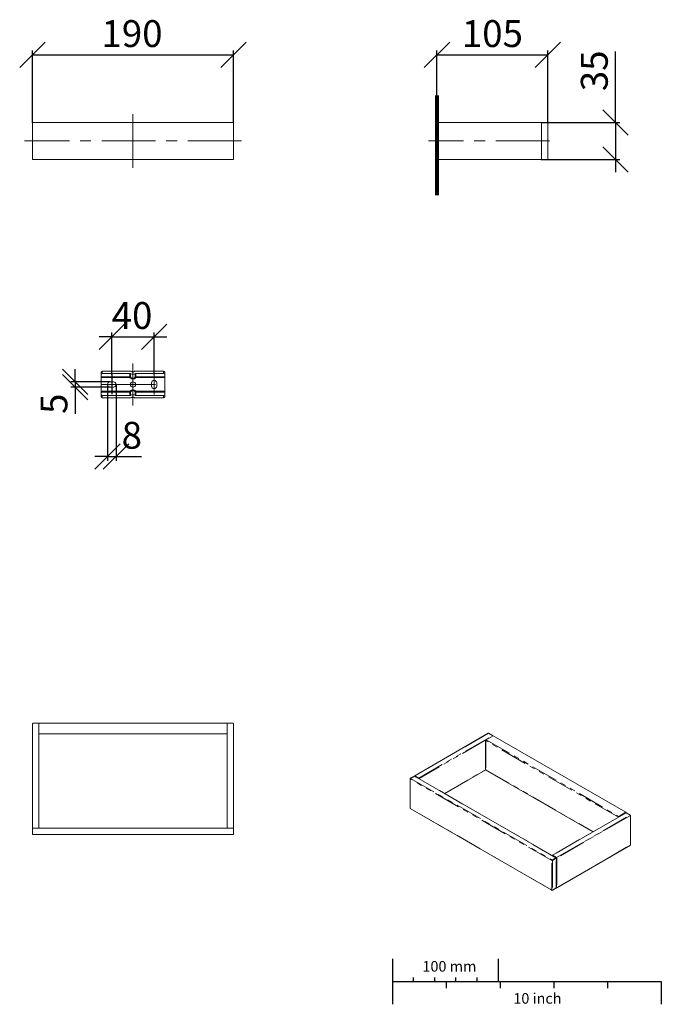
# Model space of a CAD drawing. Units: millimetres. Extents: x 43 to 195, y 16 to 249.
import ezdxf

# ---------------------------------------------------------------- set-up
doc = ezdxf.new("R2010")
doc.units = ezdxf.units.MM
for name, pattern in [('CENTER', [10.16, 6.35, -1.27, 1.27, -1.27]), ('CENTERX2', [20.32, 12.7, -2.54, 2.54, -2.54]), ('PHANTOM', [12.7, 6.35, -1.27, 1.27, -1.27, 1.27, -1.27])]:
    doc.linetypes.add(name, pattern=pattern)
for name, color, linetype in [('BEMASSUNG', 7, 'Continuous'), ('BESCHRIFTUNG', 7, 'Continuous'), ('MITTELLINIEN', 7, 'Continuous')]:
    doc.layers.add(name, color=color, linetype=linetype)
doc.styles.add('SLDTEXTSTYLE0', font='TXT', dxfattribs={"width": 0.7})
doc.dimstyles.new('SLDDIMSTYLE0', dxfattribs={"dimtxt": 6.0452, "dimasz": 6, "dimexe": 0, "dimexo": 0.0625, "dimgap": 1.5113, "dimtad": 1, "dimdec": 0, "dimlfac": 4, "dimrnd": 1e-09, "dimzin": 12, "dimdsep": 46, "dimtxsty": 'SLDTEXTSTYLE0', "dimblk1": 'OBLIQUE', "dimblk2": 'OBLIQUE', "dimsah": 1, "dimcen": 0.09, "dimadec": 0, "dimazin": 3, "dimtfac": 1, "dimtdec": 0, "dimtofl": 0, "dimtmove": 0, "dimatfit": 3, "dimldrblk": 'OBLIQUE', "dimfxl": 1, "dimfrac": 2, "dimtolj": 1, "dimtzin": 12, "dimarcsym": 0})
doc.dimstyles.new('SLDDIMSTYLE1', dxfattribs={"dimtxt": 6.0452, "dimasz": 6, "dimexe": 0, "dimexo": 0.0625, "dimgap": 1.5113, "dimtad": 1, "dimdec": 0, "dimlfac": 4, "dimrnd": 1e-09, "dimzin": 12, "dimdsep": 46, "dimtxsty": 'SLDTEXTSTYLE0', "dimblk1": 'OBLIQUE', "dimblk2": 'OBLIQUE', "dimsah": 1, "dimcen": 0.09, "dimadec": 0, "dimazin": 3, "dimtfac": 1, "dimtdec": 0, "dimtmove": 0, "dimatfit": 0, "dimldrblk": 'OBLIQUE', "dimfxl": 1, "dimfrac": 2, "dimtolj": 1, "dimtzin": 12, "dimarcsym": 0})

# ---------------------------------------------------------------- blocks, each defined once
blk = doc.blocks.new('_OBLIQUE')
at = {"color": 0, "linetype": 'ByBlock', "lineweight": -2}
blk.add_line((-0.5, -0.5), (0.5, 0.5), dxfattribs=at)
blk = doc.blocks.new('_D')
at = {"layer": 'MITTELLINIEN'}
for p, q in [((46.18, 224.35), (46.18, 241.44)), ((46.18, 240.44), (93.68, 240.44)), ((93.68, 224.35), (93.68, 241.44))]:
    blk.add_line(p, q, dxfattribs=at)
at = {"layer": 'MITTELLINIEN', "xscale": 6, "yscale": 6, "rotation": 180}
blk.add_blockref('_OBLIQUE', (46.18, 240.44, -11.85), dxfattribs=at)
at = {"layer": 'MITTELLINIEN', "xscale": 6, "yscale": 6}
blk.add_blockref('_OBLIQUE', (93.68, 240.44, -11.85), dxfattribs=at)
at = {"layer": 'MITTELLINIEN', "insert": (62.5, 248.63), "char_height": 6.35, "attachment_point": 1, "style": 'SLDTEXTSTYLE0'}
blk.add_mtext('190', dxfattribs=at)
blk = doc.blocks.new('_D_1')
at = {"layer": 'MITTELLINIEN'}
for p, q in [((141.76, 230.86), (141.76, 241.44)), ((141.76, 240.44), (167.93, 240.44)), ((167.93, 224.35), (167.93, 241.44))]:
    blk.add_line(p, q, dxfattribs=at)
at = {"layer": 'MITTELLINIEN', "xscale": 6, "yscale": 6, "rotation": 180}
blk.add_blockref('_OBLIQUE', (141.76, 240.44, 0.03), dxfattribs=at)
at = {"layer": 'MITTELLINIEN', "xscale": 6, "yscale": 6}
blk.add_blockref('_OBLIQUE', (167.93, 240.44, 0.03), dxfattribs=at)
at = {"layer": 'MITTELLINIEN', "insert": (147.64, 248.63), "char_height": 6.35, "attachment_point": 1, "style": 'SLDTEXTSTYLE0'}
blk.add_mtext('105', dxfattribs=at)
blk = doc.blocks.new('_D_2')
at = {"layer": 'MITTELLINIEN'}
for p, q in [((183.93, 224.44), (183.93, 241.26)), ((166.37, 224.44), (184.93, 224.44)), ((183.93, 224.44), (183.93, 215.69)), ((166.37, 215.69), (184.93, 215.69)), ((183.93, 215.69), (183.93, 212.69))]:
    blk.add_line(p, q, dxfattribs=at)
at = {"layer": 'MITTELLINIEN', "xscale": 6, "yscale": 6}
for p, rotation in [((183.93, 224.44, 0.03), 270), ((183.93, 215.69, 0.03), 90)]:
    blk.add_blockref('_OBLIQUE', p, dxfattribs=dict(at, rotation=rotation))
at = {"layer": 'MITTELLINIEN', "insert": (175.75, 231.85), "char_height": 6.35, "attachment_point": 1, "rotation": 90, "style": 'SLDTEXTSTYLE0'}
blk.add_mtext('35', dxfattribs=at)
blk = doc.blocks.new('_D_3')
at = {"layer": 'BEMASSUNG'}
for p, q in [((64.93, 164.86), (64.93, 174.8)), ((74.93, 164.9), (74.93, 174.8)), ((64.93, 173.8), (61.93, 173.8)), ((64.93, 173.8), (74.93, 173.8)), ((74.93, 173.8), (77.93, 173.8))]:
    blk.add_line(p, q, dxfattribs=at)
at = {"layer": 'BEMASSUNG', "xscale": 6, "yscale": 6}
blk.add_blockref('_OBLIQUE', (64.93, 173.8, 0.03), dxfattribs=at)
at = {"layer": 'BEMASSUNG', "xscale": 6, "yscale": 6, "rotation": 180}
blk.add_blockref('_OBLIQUE', (74.93, 173.8, 0.03), dxfattribs=at)
at = {"layer": 'BEMASSUNG', "insert": (64.91, 181.99), "char_height": 6.35, "attachment_point": 1, "style": 'SLDTEXTSTYLE0'}
blk.add_mtext('40', dxfattribs=at)
blk = doc.blocks.new('_D_4')
at = {"layer": 'BEMASSUNG'}
for p, q in [((56.28, 163.14), (56.28, 166.14)), ((64.54, 163.14), (55.28, 163.14)), ((56.28, 163.14), (56.28, 161.89)), ((64.54, 161.89), (55.28, 161.89)), ((56.28, 161.89), (56.28, 155.56))]:
    blk.add_line(p, q, dxfattribs=at)
at = {"layer": 'BEMASSUNG', "xscale": 6, "yscale": 6}
for p, rotation in [((56.28, 163.14, 9.12), 270), ((56.28, 161.89, 9.12), 90)]:
    blk.add_blockref('_OBLIQUE', p, dxfattribs=dict(at, rotation=rotation))
at = {"layer": 'BEMASSUNG', "insert": (48.09, 155.56), "char_height": 6.35, "attachment_point": 1, "rotation": 90, "style": 'SLDTEXTSTYLE0'}
blk.add_mtext('5', dxfattribs=at)
blk = doc.blocks.new('_D_5')
at = {"layer": 'BEMASSUNG'}
for p, q in [((63.93, 162.51), (63.93, 144.51)), ((65.93, 162.51), (65.93, 144.51)), ((63.93, 145.51), (60.93, 145.51)), ((63.93, 145.51), (65.93, 145.51)), ((65.93, 145.51), (71.97, 145.51))]:
    blk.add_line(p, q, dxfattribs=at)
at = {"layer": 'BEMASSUNG', "xscale": 6, "yscale": 6}
blk.add_blockref('_OBLIQUE', (63.93, 145.51, 9.12), dxfattribs=at)
at = {"layer": 'BEMASSUNG', "xscale": 6, "yscale": 6, "rotation": 180}
blk.add_blockref('_OBLIQUE', (65.93, 145.51, 9.12), dxfattribs=at)
at = {"layer": 'BEMASSUNG', "insert": (67.26, 153.69), "char_height": 6.35, "attachment_point": 1, "style": 'SLDTEXTSTYLE0'}
blk.add_mtext('8', dxfattribs=at)

msp = doc.modelspace()

# ---------------------------------------------------------------- linework, layer by layer
at = {"color": 7, "linetype": 'Continuous', "lineweight": 15}
for p, q in [((46.18, 224.34), (46.18, 224.37)), ((46.18, 215.79), (46.18, 224.34)), ((46.25, 224.44), (46.28, 224.44)), ((46.28, 224.44), (93.58, 224.44)), ((93.58, 224.44), (93.6, 224.44)), ((93.68, 224.37), (93.68, 224.34)), ((93.68, 224.34), (93.68, 215.79)), ((141.68, 224.44), (141.76, 224.44)), ((141.68, 224.37), (141.68, 224.44)), ((141.68, 215.77), (141.68, 224.37)), ((141.76, 224.44), (166.36, 224.44)), ((166.43, 224.37), (166.43, 215.77)), ((166.53, 224.44), (167.83, 224.44)), ((167.93, 224.34), (167.93, 215.79)), ((46.18, 215.77), (46.18, 215.79)), ((46.28, 215.69), (46.25, 215.69)), ((93.58, 215.69), (46.28, 215.69)), ((93.6, 215.69), (93.58, 215.69)), ((93.68, 215.79), (93.68, 215.77)), ((141.68, 215.69), (141.68, 215.77)), ((141.76, 215.69), (141.68, 215.69)), ((166.36, 215.69), (141.76, 215.69)), ((167.83, 215.69), (166.53, 215.69)), ((62.43, 164.94), (62.43, 165.47)), ((62.68, 165.64), (62.68, 165.11)), ((69.53, 165.64), (62.68, 165.64)), ((77.18, 165.64), (70.33, 165.64)), ((77.18, 165.11), (77.18, 165.64)), ((77.43, 165.47), (77.43, 164.94)), ((62.43, 164.94), (62.43, 164.31)), ((62.43, 164.31), (69.21, 164.31)), ((62.43, 164.13), (62.43, 164.31)), ((69.21, 164.13), (62.43, 164.13)), ((62.43, 164.13), (62.43, 160.9)), ((69.21, 165.11), (62.68, 165.11)), ((65.3, 163.14), (64.55, 163.14)), ((69.21, 164.31), (69.21, 165.11)), ((69.21, 164.31), (69.21, 164.13)), ((69.36, 165.07), (69.36, 164.27)), ((70.49, 164.27), (70.49, 165.07)), ((77.18, 165.11), (70.64, 165.11)), ((70.64, 165.11), (70.64, 164.31)), ((70.64, 164.31), (77.43, 164.31)), ((70.64, 164.13), (70.64, 164.31)), ((77.43, 164.13), (70.64, 164.13)), ((77.43, 164.94), (77.43, 164.31)), ((77.43, 164.31), (77.43, 164.13)), ((77.43, 164.13), (77.43, 160.9)), ((62.43, 160.9), (69.21, 160.9)), ((62.43, 160.72), (62.43, 160.9)), ((69.21, 160.72), (62.43, 160.72)), ((62.43, 160.72), (62.43, 160.1)), ((64.55, 161.89), (65.3, 161.89)), ((69.21, 160.72), (69.21, 160.9)), ((69.21, 159.92), (69.21, 160.72)), ((69.36, 160.76), (69.36, 159.96)), ((70.49, 159.96), (70.49, 160.76)), ((70.64, 160.72), (70.64, 160.9)), ((70.64, 160.9), (77.43, 160.9)), ((70.64, 160.72), (70.64, 159.92)), ((77.43, 160.72), (70.64, 160.72)), ((74.3, 162.89), (74.3, 162.14)), ((75.55, 162.14), (75.55, 162.89)), ((77.43, 160.9), (77.43, 160.72)), ((77.43, 160.72), (77.43, 160.1)), ((62.43, 159.57), (62.43, 160.1)), ((62.68, 159.92), (62.68, 159.39)), ((69.21, 159.92), (62.68, 159.92)), ((69.53, 159.39), (62.68, 159.39)), ((77.18, 159.39), (70.33, 159.39)), ((77.18, 159.92), (70.64, 159.92)), ((77.18, 159.39), (77.18, 159.92)), ((77.43, 160.1), (77.43, 159.57)), ((46.18, 57.75), (46.18, 82.35)), ((46.25, 82.43), (47.6, 82.43)), ((47.68, 82.35), (47.68, 82.43)), ((47.68, 82.43), (47.78, 82.43)), ((47.68, 82.35), (47.68, 57.75)), ((92.08, 82.43), (47.78, 82.43)), ((92.08, 82.43), (92.18, 82.43)), ((92.18, 82.43), (92.18, 82.35)), ((92.18, 57.75), (92.18, 82.35)), ((92.25, 82.43), (93.6, 82.43)), ((93.68, 82.35), (93.68, 57.75)), ((92.08, 79.93), (47.78, 79.93)), ((153.89, 80.08), (136.49, 70.04)), ((155.01, 79.49), (153.35, 78.53)), ((154.92, 79.53), (153.96, 80.08)), ((154.96, 79.46), (154.96, 79.47)), ((186.38, 61.4), (155.06, 79.49)), ((153.26, 78.38), (153.26, 71.48)), ((136.37, 69.96), (135.46, 69.43)), ((136.46, 69.97), (136.46, 69.97)), ((169.92, 50.65), (136.47, 69.96)), ((143.6, 65.85), (153.27, 71.43)), ((153.32, 71.37), (178.59, 56.79)), ((135.41, 69.34), (135.41, 62.36)), ((135.46, 62.27), (168.9, 42.97)), ((186.42, 61.3), (169.02, 51.26)), ((187.44, 60.75), (186.49, 61.3)), ((187.48, 53.67), (187.48, 60.69)), ((46.18, 56.28), (46.18, 57.58)), ((47.6, 57.68), (46.25, 57.68)), ((93.58, 56.18), (46.28, 56.18)), ((47.6, 57.68), (92.25, 57.68)), ((93.6, 57.68), (92.25, 57.68)), ((93.68, 57.58), (93.68, 56.28)), ((170.05, 43.56), (187.44, 53.6)), ((168.98, 51.2), (168.98, 51.19)), ((169.97, 43.58), (169.97, 50.56)), ((169, 42.97), (169.92, 43.5)), ((169.97, 43.56), (169.97, 43.56))]:
    msp.add_line(p, q, dxfattribs=at)
at = {"color": 8, "linetype": 'PHANTOM', "lineweight": 0}
for p, q in [((153.93, 80.08), (136.53, 70.04)), ((137.49, 69.49), (154.88, 79.53)), ((155.06, 79.49), (153.4, 78.53)), ((154.88, 79.53), (153.93, 80.08)), ((154.95, 79.46), (154.96, 79.47)), ((153.3, 78.49), (137.54, 69.39)), ((184.61, 60.26), (153.29, 78.34)), ((153.29, 78.34), (153.29, 71.44)), ((153.4, 78.53), (184.72, 60.44)), ((136.42, 69.95), (135.51, 69.42)), ((169.87, 50.65), (136.42, 69.95)), ((136.46, 69.97), (136.46, 69.97)), ((136.53, 70.04), (137.49, 69.49)), ((143.58, 65.86), (153.27, 71.45)), ((153.29, 71.44), (178.63, 56.81)), ((168.88, 49.99), (135.43, 69.3)), ((135.43, 69.3), (135.43, 62.32)), ((135.51, 69.42), (168.95, 50.12)), ((137.54, 69.39), (137.54, 69.35)), ((135.43, 62.32), (168.88, 43.01)), ((186.45, 61.3), (169.06, 51.26)), ((170.01, 50.71), (187.41, 60.75)), ((187.46, 60.66), (170.07, 50.62)), ((184.72, 60.44), (186.38, 61.4)), ((187.41, 60.75), (186.45, 61.3)), ((187.46, 53.64), (187.46, 60.66)), ((170.07, 43.59), (187.46, 53.64)), ((169.06, 51.26), (170.01, 50.71)), ((168.88, 43.01), (168.88, 49.99)), ((168.95, 50.12), (169.87, 50.65)), ((168.98, 51.2), (168.98, 51.19)), ((169.94, 50.52), (169.02, 49.99)), ((169.02, 49.99), (169.02, 43.01)), ((169.94, 43.54), (169.94, 50.52)), ((169.96, 50.61), (169.96, 50.62)), ((169.96, 50.62), (169.96, 50.62)), ((170.07, 50.62), (170.07, 43.59)), ((169.02, 43.01), (169.94, 43.54)), ((169.97, 43.56), (169.97, 43.56))]:
    msp.add_line(p, q, dxfattribs=at)
at = {"color": 7, "linetype": 'Continuous', "lineweight": 15, "flags": 128}
for points in [[(69.21, 164.13), (69.23, 164.15), (69.25, 164.17), (69.27, 164.19), (69.3, 164.21), (69.32, 164.23), (69.33, 164.25), (69.35, 164.26), (69.36, 164.27)], [(70.64, 164.13), (70.62, 164.15), (70.6, 164.17), (70.58, 164.19), (70.56, 164.21), (70.54, 164.23), (70.52, 164.25), (70.5, 164.26), (70.49, 164.27)], [(69.36, 160.76), (69.35, 160.78), (69.33, 160.79), (69.32, 160.81), (69.3, 160.82), (69.27, 160.84), (69.25, 160.86), (69.23, 160.88), (69.21, 160.9)], [(70.49, 160.76), (70.5, 160.78), (70.52, 160.79), (70.54, 160.81), (70.56, 160.82), (70.58, 160.84), (70.6, 160.86), (70.62, 160.88), (70.64, 160.9)]]:
    msp.add_lwpolyline(points, dxfattribs=at)
at = {"color": 8, "linetype": 'PHANTOM', "lineweight": 0, "flags": 128}
for points in [[(169.02, 43.01), (169.02, 43), (169.02, 42.98), (169.01, 42.97), (169, 42.97), (169, 42.97)], [(169.94, 43.54), (169.94, 43.53), (169.94, 43.51), (169.93, 43.5), (169.92, 43.5), (169.92, 43.5)]]:
    msp.add_lwpolyline(points, dxfattribs=at)
at = {"color": 7, "linetype": 'Continuous', "lineweight": 15}
msp.add_circle((69.93, 162.52), 0.625, dxfattribs=at)
for centre, radius, start, end in [((46.28, 224.34), 0.1, 90, 180), ((46.25, 224.37), 0.075, 90, 180), ((93.58, 224.34), 0.1, 0, 90), ((93.6, 224.37), 0.075, 0, 90), ((141.76, 224.37), 0.075, 90, 180), ((166.36, 224.37), 0.075, 0, 90), ((166.53, 224.34), 0.1, 90, 180), ((167.83, 224.34), 0.1, 0, 90), ((46.28, 215.79), 0.1, 180, 270), ((46.25, 215.77), 0.075, 180, 270), ((93.58, 215.79), 0.1, 270, 0), ((93.6, 215.77), 0.075, 270, 0), ((141.76, 215.77), 0.075, 180, 270), ((166.36, 215.77), 0.075, 270, 0), ((166.53, 215.79), 0.1, 180, 270), ((167.83, 215.79), 0.1, 270, 0), ((62.64, 165.42), 0.223, 81.9505, 168.5783), ((69.54, 165.37), 0.273, 39.4066, 92.9287), ((69.93, 165.7), 0.233, 221.0632, 318.9368), ((70.31, 165.37), 0.273, 87.0713, 140.5934), ((77.21, 165.42), 0.223, 11.4217, 98.0495), ((62.64, 164.89), 0.223, 81.9504, 168.5784), ((64.55, 162.52), 0.625, 90, 270), ((65.3, 162.52), 0.625, 270, 90), ((69.21, 164.79), 0.32, 61.7224, 90.6172), ((69.21, 163.99), 0.32, 61.7225, 90.6171), ((69.93, 166.13), 1.2, 242.0085, 297.9915), ((70.64, 164.79), 0.32, 89.3828, 118.2776), ((70.64, 163.99), 0.32, 89.3829, 118.2775), ((74.93, 162.89), 0.625, 0, 180), ((77.21, 164.89), 0.223, 11.4216, 98.0496), ((69.21, 161.05), 0.32, 269.3829, 298.2775), ((70.64, 161.05), 0.32, 241.7225, 270.6171), ((74.93, 162.14), 0.625, 180, 0), ((62.64, 160.14), 0.223, 191.4216, 278.0496), ((62.64, 159.61), 0.223, 191.4217, 278.0495), ((69.21, 160.24), 0.32, 269.3828, 298.2776), ((69.93, 158.9), 1.2, 62.0085, 117.9915), ((69.54, 159.67), 0.273, 267.0713, 320.5934), ((69.93, 159.34), 0.233, 41.0632, 138.9368), ((70.31, 159.67), 0.273, 219.4066, 272.9287), ((70.64, 160.24), 0.32, 241.7224, 270.6172), ((77.21, 160.14), 0.223, 261.9504, 348.5784), ((77.21, 159.61), 0.223, 261.9505, 348.5783), ((46.25, 82.35), 0.075, 90, 180), ((47.6, 82.35), 0.075, 0, 90), ((92.25, 82.35), 0.075, 90, 180), ((93.6, 82.35), 0.075, 0, 90), ((47.78, 80.03), 0.1, 180, 270), ((92.08, 80.03), 0.1, 270, 0), ((153.93, 80.02), 0.075, 60.0027, 119.9973), ((154.88, 79.47), 0.075, 0, 60.0027), ((155.03, 79.45), 0.0503, 54.3816, 114.3086), ((136.42, 69.87), 0.1, 60.0027, 119.9973), ((136.53, 69.97), 0.075, 119.9973, 180), ((135.51, 69.34), 0.1, 119.9973, 180), ((135.51, 62.36), 0.1, 180, 240.0027), ((186.3, 61.27), 0.158, 16.0442, 56.9254), ((186.45, 61.24), 0.075, 60.0027, 119.9973), ((187.41, 60.69), 0.075, 0, 60.0027), ((46.25, 57.75), 0.075, 180, 270), ((46.28, 57.58), 0.1, 90, 180), ((46.28, 56.28), 0.1, 180, 270), ((47.6, 57.75), 0.075, 270, 0), ((92.25, 57.75), 0.075, 180, 270), ((93.58, 57.58), 0.1, 0, 90), ((93.58, 56.28), 0.1, 270, 0), ((93.6, 57.75), 0.075, 270, 0), ((187.41, 53.67), 0.075, 299.9973, 0), ((169.06, 51.2), 0.075, 119.9973, 180), ((169.87, 50.56), 0.1, 0, 60.0027), ((168.95, 43.05), 0.1, 240.0027, 299.9973), ((169.87, 43.58), 0.1, 299.9973, 0), ((170.01, 43.62), 0.075, 240.0027, 299.9973)]:
    msp.add_arc(centre, radius, start, end, dxfattribs=at)
at = {"color": 8, "linetype": 'PHANTOM', "lineweight": 0}
for centre, radius, start, end in [((153.9, 80.05), 0.0377, 54.3815, 114.3097), ((153.95, 80.05), 0.0377, 65.6922, 125.6176), ((154.82, 79.43), 0.116, 9.2726, 57.3702), ((154.9, 79.5), 0.0377, 65.6922, 125.6176), ((153.31, 78.39), 0.0485, 184.4694, 246.8233), ((153.52, 78.33), 0.231, 122.6055, 177.3946), ((153.37, 78.49), 0.0503, 54.3821, 114.3019), ((136.4, 69.91), 0.0503, 54.3816, 114.3086), ((136.45, 69.91), 0.0503, 65.6941, 125.6172), ((136.59, 69.94), 0.118, 122.9443, 170.4129), ((136.51, 70.01), 0.0377, 54.3815, 114.3097), ((153.31, 71.49), 0.0503, 185.6929, 245.6266), ((153.36, 71.43), 0.0727, 173.1097, 235.578), ((135.46, 69.35), 0.0503, 185.6963, 245.6231), ((135.59, 69.29), 0.154, 122.606, 177.394), ((135.48, 69.38), 0.0503, 54.3816, 114.3086), ((137.55, 69.39), 0.118, 122.9443, 170.4129), ((137.49, 69.49), 0.113, 265.3699, 297.5204), ((137.42, 69.39), 0.115, 2.6052, 57.3946), ((135.46, 62.37), 0.0503, 185.6963, 245.6231), ((135.48, 62.31), 0.048, 172.7469, 235.9422), ((186.43, 61.27), 0.0377, 54.3815, 114.3097), ((186.47, 61.27), 0.0377, 65.6922, 125.6176), ((187.43, 60.72), 0.0377, 65.6922, 125.6176), ((187.35, 60.65), 0.115, 2.6052, 57.3946), ((187.44, 60.69), 0.0377, 294.3774, 354.3004), ((184.85, 60.25), 0.232, 122.6894, 175.9679), ((184.64, 60.31), 0.154, 18.414, 57.3115), ((187.43, 53.63), 0.0341, 302.0993, 9.2114), ((187.44, 53.67), 0.0377, 294.3774, 354.3004), ((169.12, 51.16), 0.118, 122.9443, 170.4129), ((169.04, 51.23), 0.0377, 54.3815, 114.3097), ((169.03, 49.99), 0.154, 122.606, 177.394), ((168.95, 50.13), 0.154, 242.6102, 297.3898), ((168.87, 49.99), 0.154, 2.6056, 57.3944), ((169.9, 50.61), 0.0503, 65.6941, 125.6172), ((169.79, 50.52), 0.154, 2.6056, 57.3944), ((169.92, 50.57), 0.0503, 294.3753, 354.3018), ((170.07, 50.61), 0.115, 122.6054, 177.3948), ((170.01, 50.72), 0.115, 242.6091, 297.3909), ((169.95, 50.61), 0.115, 2.6052, 57.3946), ((168.95, 43.15), 0.154, 242.6102, 297.3898), ((168.93, 43.01), 0.048, 172.7469, 235.9422), ((169.92, 43.59), 0.0503, 294.3753, 354.3018), ((170.01, 43.7), 0.116, 249.2732, 297.3665), ((170.03, 43.59), 0.0341, 302.0993, 9.2114)]:
    msp.add_arc(centre, radius, start, end, dxfattribs=at)
at = {"color": 7, "linetype": 'Continuous', "lineweight": 15}
for centre, major_axis, ratio, start_param, end_param in [((69.93, 165.42), (0, 1.64), 0.707107, 2.471532, 3.811654), ((69.93, 165.42), (0, 1.46), 0.621397, 2.471532, 3.811654), ((69.93, 159.62), (0, -1.64), 0.707107, 2.471532, 3.811654), ((69.93, 159.62), (0, 1.46), 0.621397, 5.613124, 6.953246)]:
    msp.add_ellipse(centre, major_axis=major_axis, ratio=ratio, start_param=start_param, end_param=end_param, dxfattribs=at)
for points, knots in [([(153.35, 78.53), (153.33, 78.52), (153.31, 78.5), (153.28, 78.46), (153.26, 78.42), (153.26, 78.39), (153.26, 78.38)], [0, 0, 0, 0, 0.2600336, 0.5605821, 0.9017147, 1, 1, 1, 1]), ([(153.26, 71.48), (153.26, 71.47), (153.26, 71.44), (153.29, 71.4), (153.31, 71.38), (153.32, 71.38)], [0, 0, 0, 0, 0.372932, 0.706854, 1, 1, 1, 1])]:
    msp.add_open_spline(points, degree=3, knots=knots, dxfattribs=at)
at = {"layer": 'BESCHRIFTUNG', "lineweight": 80}
msp.add_line((141.76, 230.85), (141.76, 207.28), dxfattribs=at)
at = {"layer": 'BESCHRIFTUNG'}
for p, q in [((131.25, 26.73), (131.25, 16.02)), ((156.25, 26.73), (156.25, 21.37)), ((131.25, 21.37), (194.75, 21.37)), ((136.25, 21.37), (136.25, 22.37)), ((141.25, 21.37), (141.25, 22.37)), ((143.95, 21.37), (143.95, 19.87)), ((146.25, 21.37), (146.25, 22.37)), ((151.25, 21.37), (151.25, 22.37)), ((156.65, 21.37), (156.65, 19.87)), ((169.35, 21.37), (169.35, 19.87)), ((182.05, 21.37), (182.05, 19.87)), ((194.75, 21.37), (194.75, 16.02))]:
    msp.add_line(p, q, dxfattribs=at)
at = {"layer": 'MITTELLINIEN', "linetype": 'CENTERX2', "lineweight": 0}
for p, q in [((69.93, 213.69), (69.93, 226.44)), ((95.58, 220.07), (44.28, 220.07)), ((168.36, 220.07), (139.76, 220.07)), ((69.93, 167.47), (69.93, 157.57)), ((74.93, 160.14), (74.93, 164.89)), ((62.55, 162.52), (76.58, 162.52))]:
    msp.add_line(p, q, dxfattribs=at)
at = {"layer": 'MITTELLINIEN', "linetype": 'CENTER'}
msp.add_line((64.93, 164.85), (64.93, 160.25), dxfattribs=at)

# ---------------------------------------------------------------- texts
at = {"layer": 'BESCHRIFTUNG', "char_height": 2.5, "attachment_point": 1, "style": 'SLDTEXTSTYLE0'}
for s, insert in [('100 mm', (138.32, 26.24)), ('10 inch', (159.8, 18.66))]:
    msp.add_mtext(s, dxfattribs=dict(at, insert=insert))

# ---------------------------------------------------------------- dimensions: what is measured, and where the dimension line sits
at = {"layer": 'BEMASSUNG'}
for base, p1, p2, picture, middle in [((74.93, 173.8), (64.93, 164.85), (74.93, 164.89), '_D_3', (69.61, 173.8)), ((65.93, 145.51), (63.93, 162.52), (65.93, 162.52), '_D_5', (69.61, 145.51))]:
    dim = msp.add_linear_dim(base=base, p1=p1, p2=p2, dimstyle='SLDDIMSTYLE1', dxfattribs=at)
    dim.commit()
    dim.dimension.update_dxf_attribs({"geometry": picture, "text_midpoint": middle, "dimtype": 160})
dim = msp.add_linear_dim(base=(56.28, 161.89), p1=(64.55, 163.14), p2=(64.55, 161.89), angle=90, dimstyle='SLDDIMSTYLE1', dxfattribs=at)
dim.commit()
dim.dimension.update_dxf_attribs({"geometry": '_D_4', "text_midpoint": (56.28, 157.91), "dimtype": 160})
at = {"layer": 'MITTELLINIEN'}
for base, p1, p2, picture, middle in [((93.68, 240.44), (46.18, 224.34), (93.68, 224.34), '_D', (69.55, 240.44)), ((167.93, 240.44), (141.76, 230.85), (167.93, 224.34), '_D_1', (154.69, 240.44))]:
    dim = msp.add_linear_dim(base=base, p1=p1, p2=p2, dimstyle='SLDDIMSTYLE0', dxfattribs=at)
    dim.commit()
    dim.dimension.update_dxf_attribs({"geometry": picture, "text_midpoint": middle, "dimtype": 160})
dim = msp.add_linear_dim(base=(183.93, 215.69), p1=(166.36, 224.44), p2=(166.36, 215.69), angle=90, dimstyle='SLDDIMSTYLE1', dxfattribs=at)
dim.commit()
dim.dimension.update_dxf_attribs({"geometry": '_D_2', "text_midpoint": (183.93, 236.56), "dimtype": 160})

doc.saveas('drawing.dxf')
